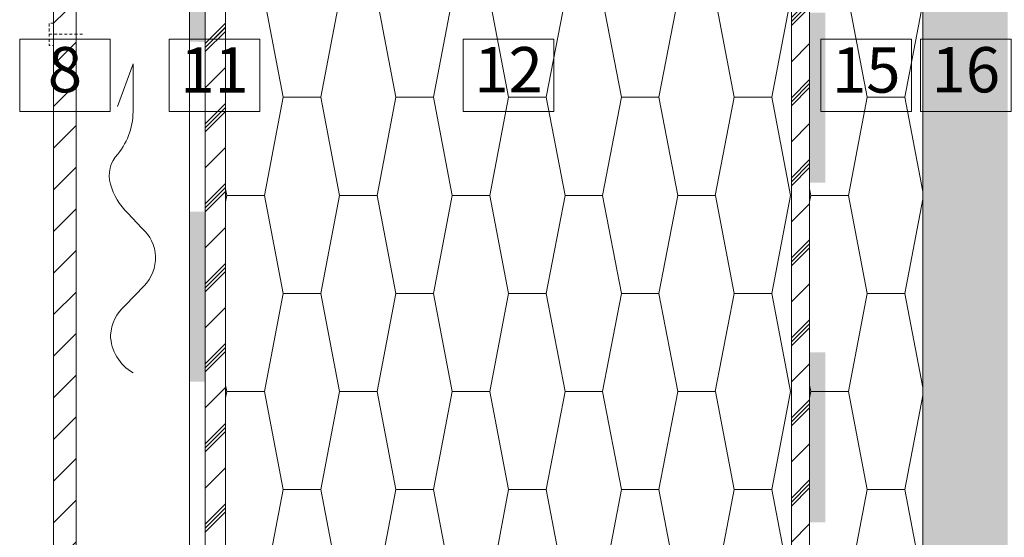
# Model space of a CAD drawing. Units: millimetres. Extents: x 49879 to 54283, y -31269 to -26137.
# Drawn here: x 52188 to 52623, y -27814 to -27585 of the extents above; entities that cross this region are included whole.
import ezdxf

# ---------------------------------------------------------------- set-up
doc = ezdxf.new("R2010")
doc.units = ezdxf.units.MM
doc.header["$MEASUREMENT"] = 0
doc.linetypes.add('C-1 Vedinamas karkasinis cokolis su sildomomis grindimis_W-01Worksheet$0$HIDDEN2-PISA', pattern=[2.25, 1.25, -1])
for name, color, linetype, lineweight in [('C-1 Vedinamas karkasinis cokolis su sildomomis grindimis_W-01Worksheet$0$__det_Pen_No__1', 7, 'Continuous', 9), ('C-1 Vedinamas karkasinis cokolis su sildomomis grindimis_W-01Worksheet$0$__fill_Pen_No__213', 32, 'Continuous', 13), ('C-1 Vedinamas karkasinis cokolis su sildomomis grindimis_W-01Worksheet$0$__fill_Pen_No__82', 253, 'Continuous', 9), ('C-1 Vedinamas karkasinis cokolis su sildomomis grindimis_W-01Worksheet$0$__fill_Pen_No__88', 232, 'Continuous', 13), ('C-1 Vedinamas karkasinis cokolis su sildomomis grindimis_W-01Worksheet$0$__fill_Pen_No__90', 132, 'Continuous', 13), ('C-1 Vedinamas karkasinis cokolis su sildomomis grindimis_W-01Worksheet$0$__line_Pen_No__1', 7, 'Continuous', 9), ('C-1 Vedinamas karkasinis cokolis su sildomomis grindimis_W-01Worksheet$0$__line_Pen_No__22', 8, 'Continuous', 20), ('C-1 Vedinamas karkasinis cokolis su sildomomis grindimis_W-01Worksheet$0$__number_Pen_No__1', 7, 'Continuous', 9), ('C-1 Vedinamas karkasinis cokolis su sildomomis grindimis_W-01Worksheet$0$__number_Pen_No__201', 7, 'Continuous', 5)]:
    doc.layers.add(name, color=color, linetype=linetype, lineweight=lineweight)
doc.styles.add('C-1 Vedinamas karkasinis cokolis su sildomomis grindimis_W-01Worksheet$0$GENERATED_STYLE_2', font='calibril.ttf')
pattern_1 = [(225, (-0.884, 0.884), (-17.67767, 17.67767), []), (225, (0, 0), (-17.67767, 17.67767), []), (225, (0.884, -0.884), (-17.67767, 17.67767), []), (225, (-53.033, -35.355), (-8.8388348, 8.8388348), [])]

# ---------------------------------------------------------------- blocks, each defined once
blk = doc.blocks.new('*X18')
at = {"layer": 'C-1 Vedinamas karkasinis cokolis su sildomomis grindimis_W-01Worksheet$0$__fill_Pen_No__213', "linetype": 'Continuous', "lineweight": 13}
for points in [[(52266.89, -27519.77), (52263.37, -27519.77), (52263.37, -27594.77), (52266.89, -27594.77)], [(52270.37, -27519.78), (52266.89, -27519.78), (52266.89, -27594.78), (52270.37, -27594.78)], [(52266.89, -27669.77), (52263.37, -27669.77), (52263.37, -27744.77), (52266.89, -27744.77)], [(52270.37, -27669.78), (52266.89, -27669.78), (52266.89, -27744.78), (52270.37, -27744.78)]]:
    blk.add_hatch(color=32, dxfattribs=at).paths.add_polyline_path(points)
blk = doc.blocks.new('C-1 Vedinamas karkasinis cokolis su sildomomis grindimis_W-01Worksheet$0$Fill_4_1', base_point=(0, 2000))
at = {"layer": 'C-1 Vedinamas karkasinis cokolis su sildomomis grindimis_W-01Worksheet$0$__fill_Pen_No__213', "color": 32, "linetype": 'Continuous', "lineweight": 13}
blk.add_blockref('*X18', (0, 0), dxfattribs=at)
blk = doc.blocks.new('*X34')
at = {"layer": 'C-1 Vedinamas karkasinis cokolis su sildomomis grindimis_W-01Worksheet$0$__fill_Pen_No__88', "linetype": 'Continuous', "lineweight": 13}
for points in [[(52540.86, -27581.9), (52537.34, -27581.9), (52537.34, -27656.9), (52540.86, -27656.9)], [(52544.34, -27581.9), (52540.86, -27581.9), (52540.86, -27656.9), (52544.34, -27656.9)], [(52540.86, -27731.9), (52537.34, -27731.9), (52537.34, -27806.9), (52540.86, -27806.9)], [(52544.34, -27731.9), (52540.86, -27731.9), (52540.86, -27806.9), (52544.34, -27806.9)]]:
    blk.add_hatch(color=232, dxfattribs=at).paths.add_polyline_path(points)
blk = doc.blocks.new('C-1 Vedinamas karkasinis cokolis su sildomomis grindimis_W-01Worksheet$0$Fill_12_1', base_point=(0, 2000))
at = {"layer": 'C-1 Vedinamas karkasinis cokolis su sildomomis grindimis_W-01Worksheet$0$__fill_Pen_No__88', "color": 232, "linetype": 'Continuous', "lineweight": 13}
blk.add_blockref('*X34', (0, 0), dxfattribs=at)

msp = doc.modelspace()

# ---------------------------------------------------------------- hatches: boundary and pattern name
at = {"layer": 'C-1 Vedinamas karkasinis cokolis su sildomomis grindimis_W-01Worksheet$0$__fill_Pen_No__82', "linetype": 'Continuous', "lineweight": 9}
h = msp.add_hatch(dxfattribs=at)
h.set_pattern_fill('STANDING_SEAM_0001', color=253, style=0, pattern_type=2)
h.set_pattern_definition(pattern_1)
h.paths.add_polyline_path([(52529.34, -28199.96), (52537.34, -28199.96), (52537.34, -27040.96), (52529.34, -27040.96)])
h = msp.add_hatch(dxfattribs=at)
h.set_pattern_fill('CROSS_0001', color=253, style=0, pattern_type=2)
h.set_pattern_definition([(0, (52606.087, -27948.4186), (3.25, 3.25), [1.625, -4.875]), (90, (52606.8996, -27949.231), (-3.25, 3.25), [1.625, -4.875])])
h.paths.add_polyline_path([(52587.34, -28192.96), (52624.84, -28192.96), (52624.84, -27040.96), (52587.34, -27040.96)])
h = msp.add_hatch(dxfattribs=at)
h.set_pattern_fill('STANDING_SEAM_0001', color=253, style=0, pattern_type=2)
h.set_pattern_definition(pattern_1)
h.paths.add_polyline_path([(52279.34, -27047.47), (52270.37, -27047.47), (52270.37, -28473.96), (52279.34, -28473.96)])
h = msp.add_hatch(dxfattribs=at)
h.set_pattern_fill('COMMON_BRICK_0001', color=253, style=0, pattern_type=2)
h.set_pattern_definition([(45, (0, 0), (-9.1923878, 9.1923878), [])])
h.paths.add_polyline_path([(52203.37, -27581.46), (52213.37, -27581.46), (52213.37, -28171.46), (52203.37, -28171.46)])
at = {"layer": 'C-1 Vedinamas karkasinis cokolis su sildomomis grindimis_W-01Worksheet$0$__fill_Pen_No__90', "linetype": 'Continuous', "lineweight": 13}
h = msp.add_hatch(dxfattribs=at)
h.set_pattern_fill('HEXAGONAL_SILLFOAM_HOR_0001', color=132, style=0, pattern_type=2)
h.set_pattern_definition([(2e-13, (52404.34, -27013.08), (0, 86.6025), [16.6, -33.2]), (2e-13, (52429.24, -26969.78), (0, 86.6025), [16.6, -33.2]), (79.149, (52420.937, -27013.083), (-24.9, 43.3013), [44.0896, -88.179]), (79.149, (52420.937, -26926.48), (-24.9, 43.3013), [44.0896, -88.179]), (100.851, (52404.337, -27013.083), (24.9, 43.3013), [44.0896, -88.179]), (100.851, (52404.337, -26926.48), (24.9, 43.3013), [44.0896, -88.179])])
h.paths.add_polyline_path([(52279.34, -28149.96), (52279.34, -27140.96), (52529.34, -27140.96), (52529.34, -28149.96)])
h = msp.add_hatch(dxfattribs=at)
h.set_pattern_fill('HEXAGONAL_SILLFOAM_HOR_0001', color=132, style=0, pattern_type=2)
h.set_pattern_definition([(2e-13, (52662.34, -27013.08), (0, 86.6025), [16.6, -33.2]), (2e-13, (52687.24, -26969.78), (0, 86.6025), [16.6, -33.2]), (79.149, (52678.937, -27013.083), (-24.9, 43.3013), [44.0896, -88.179]), (79.149, (52678.937, -26926.48), (-24.9, 43.3013), [44.0896, -88.179]), (100.851, (52662.337, -27013.083), (24.9, 43.3013), [44.0896, -88.179]), (100.851, (52662.337, -26926.48), (24.9, 43.3013), [44.0896, -88.179])])
h.paths.add_polyline_path([(52537.34, -28149.96), (52537.34, -27140.96), (52587.34, -27140.96), (52587.34, -28149.96)])

# ---------------------------------------------------------------- linework, layer by layer
at = {"layer": 'C-1 Vedinamas karkasinis cokolis su sildomomis grindimis_W-01Worksheet$0$__det_Pen_No__1', "color": 7, "linetype": 'C-1 Vedinamas karkasinis cokolis su sildomomis grindimis_W-01Worksheet$0$HIDDEN2-PISA', "lineweight": 9, "flags": 128}
for points in [[(52203.37, -27586.46), (52201.37, -27586.46), (52201.37, -27596.46), (52203.37, -27596.46)], [(52201.37, -27591.46), (52216.37, -27591.46)]]:
    msp.add_lwpolyline(points, dxfattribs=at)
at = {"layer": 'C-1 Vedinamas karkasinis cokolis su sildomomis grindimis_W-01Worksheet$0$__line_Pen_No__1', "color": 7, "linetype": 'Continuous', "lineweight": 9}
for p, q in [((52213.37, -27064.93), (52213.37, -28118.96)), ((52263.37, -27064.93), (52263.37, -28168.96))]:
    msp.add_line(p, q, dxfattribs=at)
at = {"layer": 'C-1 Vedinamas karkasinis cokolis su sildomomis grindimis_W-01Worksheet$0$__line_Pen_No__22', "color": 8, "linetype": 'Continuous', "lineweight": 20}
for p, q in [((52529.34, -28199.96), (52529.34, -27040.96)), ((52537.34, -28199.96), (52537.34, -27040.96)), ((52587.34, -27040.96), (52587.34, -28192.96)), ((52270.37, -28473.96), (52270.37, -27047.47)), ((52279.34, -28568.96), (52279.34, -27047.47)), ((52203.37, -27581.46), (52203.37, -28171.46)), ((52213.37, -27581.46), (52213.37, -28171.46))]:
    msp.add_line(p, q, dxfattribs=at)
at = {"layer": 'C-1 Vedinamas karkasinis cokolis su sildomomis grindimis_W-01Worksheet$0$__line_Pen_No__22', "color": 8, "linetype": 'Continuous', "lineweight": 20, "flags": 128}
msp.add_lwpolyline([(52231.63, -27623.35), (52238.47, -27604.55), (52238.47, -27624.26, -0.176839), (52231.75, -27644.36, 0.271572), (52228.47, -27657.6, 0.137412), (52236.21, -27670.49), (52242.34, -27677.09, -0.436721), (52243.32, -27702.46), (52234.94, -27711.16, 0.191581), (52228.47, -27724.26, 0.26213), (52238.47, -27740.93)], format="xyb", dxfattribs=at)
at = {"layer": 'C-1 Vedinamas karkasinis cokolis su sildomomis grindimis_W-01Worksheet$0$__number_Pen_No__201', "color": 7, "linetype": 'Continuous', "lineweight": 5, "flags": 128}
for points in [[(52188.37, -27593.55), (52228.37, -27593.55), (52228.37, -27625.55), (52188.37, -27625.55)], [(52254.46, -27593.55), (52294.46, -27593.55), (52294.46, -27625.55), (52254.46, -27625.55)], [(52384.34, -27593.55), (52424.34, -27593.55), (52424.34, -27625.55), (52384.34, -27625.55)], [(52542.34, -27593.55), (52582.34, -27593.55), (52582.34, -27625.55), (52542.34, -27625.55)], [(52586.34, -27593.55), (52626.34, -27593.55), (52626.34, -27625.55), (52586.34, -27625.55)]]:
    msp.add_lwpolyline(points, close=True, dxfattribs=at)

# ---------------------------------------------------------------- block references
at = {"layer": 'C-1 Vedinamas karkasinis cokolis su sildomomis grindimis_W-01Worksheet$0$__fill_Pen_No__213', "color": 32, "linetype": 'Continuous', "lineweight": 13}
msp.add_blockref('C-1 Vedinamas karkasinis cokolis su sildomomis grindimis_W-01Worksheet$0$Fill_4_1', (0, 2000), dxfattribs=at)
at = {"layer": 'C-1 Vedinamas karkasinis cokolis su sildomomis grindimis_W-01Worksheet$0$__fill_Pen_No__88', "color": 232, "linetype": 'Continuous', "lineweight": 13}
msp.add_blockref('C-1 Vedinamas karkasinis cokolis su sildomomis grindimis_W-01Worksheet$0$Fill_12_1', (0, 2000), dxfattribs=at)

# ---------------------------------------------------------------- texts
at = {"layer": 'C-1 Vedinamas karkasinis cokolis su sildomomis grindimis_W-01Worksheet$0$__number_Pen_No__1', "color": 7, "linetype": 'Continuous', "lineweight": 9, "char_height": 20, "attachment_point": 2, "style": 'C-1 Vedinamas karkasinis cokolis su sildomomis grindimis_W-01Worksheet$0$GENERATED_STYLE_2'}
for s, insert in [('\\A1;8', (52208.37, -27597.07)), ('\\A1;11', (52274.46, -27597.21)), ('\\A1;12', (52404.34, -27597.07)), ('\\A1;15', (52562.34, -27597.21)), ('\\A1;16', (52606.34, -27597.1))]:
    msp.add_mtext(s, dxfattribs=dict(at, insert=insert))

doc.saveas('drawing.dxf')
